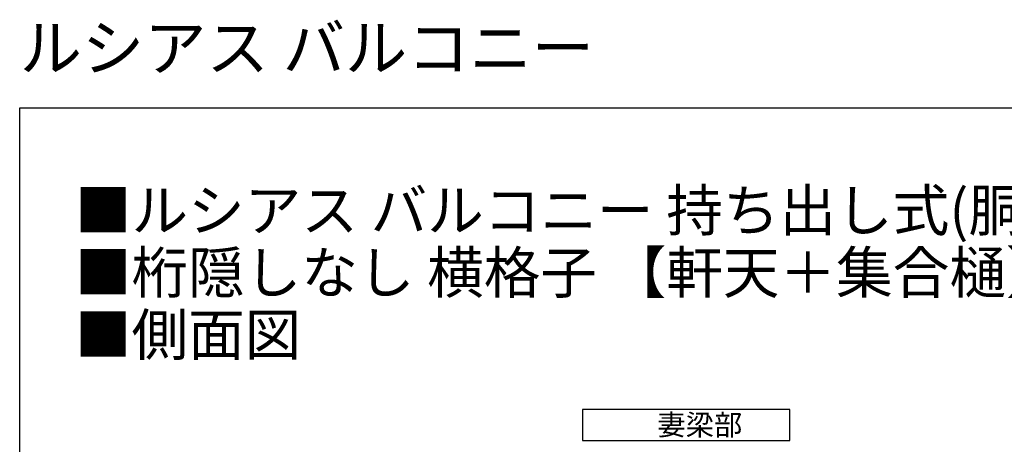
# Model space of a CAD drawing. Extents: x 0 to 1980, y 0 to 3205.
# Drawn here: x 0 to 949, y 2796 to 3205 of the extents above; entities that cross this region are included whole.
import ezdxf

# ---------------------------------------------------------------- set-up
doc = ezdxf.new("R2010")
doc.units = 0
doc.layers.add('USER1', color=3, linetype='CONTINUOUS')
doc.layers.add('YKK_ZWAK', color=7, linetype='CONTINUOUS')
doc.styles.get("Standard").update_dxf_attribs({"font": 'txt', "bigfont": 'BIGFONT'})

msp = doc.modelspace()

# ---------------------------------------------------------------- linework, layer by layer
at = {"layer": 'USER1'}
for p, q in [((542.5, 2829.14), (542.5, 2799.14)), ((742.5, 2829.14), (542.5, 2829.14)), ((742.5, 2799.14), (742.5, 2829.14)), ((542.5, 2799.14), (742.5, 2799.14))]:
    msp.add_line(p, q, dxfattribs=at)
at = {"layer": 'YKK_ZWAK'}
for p, q in [((0, 3120), (1980, 3120)), ((0, 0), (0, 3120))]:
    msp.add_line(p, q, dxfattribs=at)

# ---------------------------------------------------------------- texts
at = {"layer": 'USER1'}
for s, height, p in [('ルシアス バルコニー', 44, (0, 3156)), ('■ルシアス バルコニー 持ち出し式(胴差し納まり)', 40, (53.21, 3001.24)), ('■桁隠しなし 横格子 【軒天＋集合樋】', 40, (53.21, 2941.24)), ('■側面図', 40, (53.21, 2881.24)), ('妻梁部', 20, (614.77, 2804.28))]:
    msp.add_text(s, height=height, dxfattribs=at).set_placement(p)

doc.saveas('drawing.dxf')
